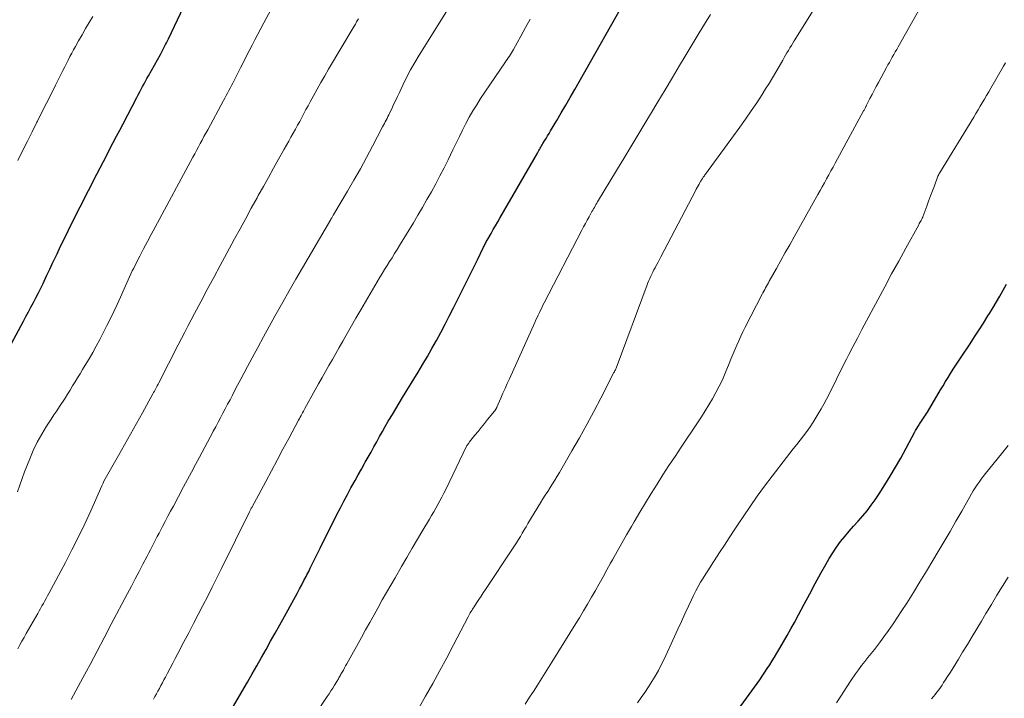
# Model space of a CAD drawing. Units: feet. Extents: x 1980000 to 1985000, y 570000 to 575000.
# Drawn here: x 1982930 to 1983067, y 571143 to 571237 of the extents above; entities that cross this region are included whole.
import ezdxf

# ---------------------------------------------------------------- set-up
doc = ezdxf.new("R2010")
doc.units = ezdxf.units.FT
doc.header["$LTSCALE"] = 100
doc.header["$MEASUREMENT"] = 0
doc.layers.add('CONTOUR INDEX', color=32, linetype='Continuous', lineweight=25)
doc.layers.add('CONTOUR INTERMEDIATE', color=40, linetype='Continuous', lineweight=15)

msp = doc.modelspace()

# ---------------------------------------------------------------- linework, layer by layer
at = {"layer": 'CONTOUR INDEX', "flags": 128}
for points, elevation in [([(1982928.65, 571190.45), (1982930.99, 571194.84), (1982931.33, 571195.49), (1982931.68, 571196.14), (1982932.03, 571196.79), (1982932.38, 571197.45), (1982932.72, 571198.1), (1982933.06, 571198.76), (1982933.39, 571199.42), (1982933.71, 571200.08), (1982933.86, 571200.4), (1982934.25, 571201.22), (1982934.64, 571202.04), (1982935.03, 571202.87), (1982935.42, 571203.7), (1982935.65, 571204.19), (1982936.15, 571205.26), (1982936.67, 571206.32), (1982937.19, 571207.38), (1982937.72, 571208.44), (1982941.18, 571215.23), (1982941.63, 571216.1), (1982942.07, 571216.98), (1982942.53, 571217.85), (1982942.98, 571218.72), (1982943.44, 571219.59), (1982943.89, 571220.46), (1982944.35, 571221.33), (1982944.8, 571222.2), (1982946.72, 571225.86), (1982946.91, 571226.23), (1982947.11, 571226.61), (1982947.31, 571226.98), (1982947.51, 571227.35), (1982947.71, 571227.72), (1982947.91, 571228.08), (1982948.11, 571228.45), (1982948.32, 571228.82), (1982949.97, 571231.8), (1982950.12, 571232.07), (1982950.27, 571232.34), (1982950.41, 571232.61), (1982950.55, 571232.89), (1982950.69, 571233.16), (1982950.82, 571233.43), (1982950.96, 571233.71), (1982951.09, 571233.98), (1982954.85, 571241.93)], 820), ([(1982958.05, 571137.96), (1982962.03, 571144.86), (1982962.68, 571145.99), (1982963.33, 571147.12), (1982963.98, 571148.25), (1982964.62, 571149.38), (1982965.26, 571150.52), (1982965.9, 571151.65), (1982966.53, 571152.79), (1982967.16, 571153.93), (1982968.97, 571157.22), (1982969.28, 571157.78), (1982969.58, 571158.34), (1982969.88, 571158.91), (1982970.18, 571159.48), (1982970.29, 571159.7), (1982970.53, 571160.16), (1982970.76, 571160.62), (1982970.99, 571161.08), (1982971.21, 571161.54), (1982971.44, 571162.01), (1982971.66, 571162.47), (1982971.89, 571162.94), (1982972.12, 571163.4), (1982974.45, 571168.06), (1982974.92, 571168.99), (1982975.4, 571169.91), (1982975.89, 571170.83), (1982976.39, 571171.75), (1982976.52, 571171.99), (1982976.96, 571172.78), (1982977.4, 571173.57), (1982977.85, 571174.36), (1982978.29, 571175.14), (1982978.38, 571175.3), (1982978.78, 571176.01), (1982979.18, 571176.72), (1982979.57, 571177.43), (1982979.96, 571178.15), (1982980.35, 571178.86), (1982980.75, 571179.57), (1982981.15, 571180.27), (1982981.56, 571180.98), (1982981.66, 571181.15), (1982982.13, 571181.94), (1982982.6, 571182.73), (1982983.07, 571183.51), (1982983.55, 571184.3), (1982985.69, 571187.8), (1982986.34, 571188.88), (1982986.99, 571189.98), (1982987.62, 571191.08), (1982988.24, 571192.19), (1982988.84, 571193.3), (1982989.44, 571194.42), (1982990.02, 571195.55), (1982990.6, 571196.68), (1982993.91, 571203.35), (1982994.08, 571203.68), (1982994.25, 571204.02), (1982994.41, 571204.37), (1982994.58, 571204.71), (1982994.77, 571205.1), (1982994.84, 571205.25), (1982994.91, 571205.39), (1982994.98, 571205.53), (1982995.05, 571205.67), (1982995.13, 571205.81), (1982995.2, 571205.95), (1982995.28, 571206.09), (1982995.36, 571206.23), (1982995.81, 571207.01), (1982996.12, 571207.54), (1982996.42, 571208.07), (1982996.73, 571208.6), (1982997.03, 571209.13), (1983002.24, 571218.15), (1983002.33, 571218.31), (1983002.43, 571218.48), (1983002.52, 571218.64), (1983002.62, 571218.8), (1983002.71, 571218.97), (1983002.81, 571219.13), (1983002.9, 571219.29), (1983003, 571219.45), (1983003.23, 571219.82), (1983003.44, 571220.16), (1983003.64, 571220.51), (1983003.85, 571220.86), (1983004.06, 571221.2), (1983004.92, 571222.64), (1983005.55, 571223.71), (1983006.18, 571224.78), (1983006.8, 571225.86), (1983007.42, 571226.93), (1983015.34, 571240.93)], 840), ([(1983030.09, 571141.1), (1983031.21, 571142.62), (1983032.69, 571144.66), (1983033.05, 571145.17), (1983033.41, 571145.69), (1983033.76, 571146.21), (1983034.1, 571146.73), (1983034.44, 571147.26), (1983034.77, 571147.79), (1983035.1, 571148.33), (1983035.42, 571148.86), (1983035.83, 571149.55), (1983036.35, 571150.44), (1983036.86, 571151.33), (1983037.37, 571152.23), (1983037.86, 571153.13), (1983038.43, 571154.19), (1983039.21, 571155.63), (1983039.98, 571157.07), (1983040.76, 571158.51), (1983041.54, 571159.94), (1983042.21, 571161.17), (1983042.67, 571161.98), (1983043.17, 571162.78), (1983043.7, 571163.55), (1983044.25, 571164.31), (1983044.83, 571165.04), (1983045.43, 571165.77), (1983046.05, 571166.47), (1983046.69, 571167.16), (1983047.33, 571167.88), (1983047.93, 571168.6), (1983048.5, 571169.35), (1983049.05, 571170.12), (1983049.6, 571170.95), (1983050.39, 571172.16), (1983051.15, 571173.38), (1983051.88, 571174.63), (1983052.59, 571175.89), (1983054.5, 571179.43), (1983054.66, 571179.7), (1983054.81, 571179.97), (1983054.98, 571180.24), (1983055.15, 571180.5), (1983055.22, 571180.61), (1983055.36, 571180.82), (1983055.49, 571181.02), (1983055.63, 571181.23), (1983055.77, 571181.43), (1983055.91, 571181.64), (1983056.05, 571181.84), (1983056.18, 571182.05), (1983056.31, 571182.26), (1983058.12, 571185.33), (1983058.47, 571185.91), (1983058.81, 571186.48), (1983059.17, 571187.05), (1983059.52, 571187.62), (1983059.88, 571188.19), (1983060.25, 571188.75), (1983060.61, 571189.31), (1983060.98, 571189.87), (1983062.21, 571191.72), (1983062.84, 571192.68), (1983063.47, 571193.64), (1983064.08, 571194.6), (1983064.68, 571195.58), (1983064.9, 571195.94), (1983065.39, 571196.73), (1983065.87, 571197.53), (1983066.34, 571198.34), (1983066.8, 571199.15), (1983067.26, 571199.96)], 860)]:
    msp.add_lwpolyline(points, dxfattribs=dict(at, elevation=elevation))
at = {"layer": 'CONTOUR INTERMEDIATE', "flags": 128}
for points, elevation in [([(1982930.16, 571171.23), (1982930.48, 571172.15), (1982930.82, 571173.06), (1982931.16, 571173.97), (1982931.86, 571175.79), (1982932.36, 571176.96), (1982932.9, 571178.11), (1982933.52, 571179.22), (1982934.19, 571180.31), (1982934.83, 571181.28), (1982935.21, 571181.86), (1982935.6, 571182.44), (1982935.98, 571183.02), (1982936.36, 571183.59), (1982936.4, 571183.64), (1982936.76, 571184.2), (1982937.12, 571184.76), (1982937.47, 571185.32), (1982937.81, 571185.88), (1982938.16, 571186.45), (1982938.5, 571187.02), (1982938.84, 571187.58), (1982939.19, 571188.15), (1982939.56, 571188.76), (1982940.08, 571189.64), (1982940.59, 571190.52), (1982941.08, 571191.41), (1982941.56, 571192.32), (1982942.56, 571194.25), (1982943.05, 571195.22), (1982943.53, 571196.2), (1982943.99, 571197.18), (1982944.44, 571198.17), (1982944.95, 571199.33), (1982945.13, 571199.75), (1982945.32, 571200.16), (1982945.5, 571200.57), (1982945.69, 571200.99), (1982945.88, 571201.4), (1982946.08, 571201.81), (1982946.28, 571202.22), (1982946.49, 571202.62), (1982947.12, 571203.85), (1982947.65, 571204.86), (1982948.18, 571205.87), (1982948.72, 571206.88), (1982949.26, 571207.89), (1982954.48, 571217.58), (1982954.73, 571218.05), (1982954.99, 571218.52), (1982955.25, 571219), (1982955.5, 571219.47), (1982955.76, 571219.95), (1982956.01, 571220.42), (1982956.27, 571220.89), (1982956.53, 571221.37), (1982958.73, 571225.42), (1982958.91, 571225.76), (1982959.1, 571226.11), (1982959.29, 571226.45), (1982959.47, 571226.8), (1982959.66, 571227.14), (1982959.84, 571227.49), (1982960.02, 571227.84), (1982960.2, 571228.18), (1982961.09, 571229.95), (1982961.49, 571230.73), (1982961.88, 571231.51), (1982962.28, 571232.29), (1982962.68, 571233.07), (1982963.07, 571233.84), (1982963.48, 571234.62), (1982963.89, 571235.39), (1982964.3, 571236.16), (1982968.76, 571244.43)], 824), ([(1982985.19, 571140.18), (1982986.73, 571142.9), (1982987.72, 571144.67), (1982988.7, 571146.45), (1982989.67, 571148.24), (1982990.62, 571150.03), (1982992.65, 571153.9), (1982992.74, 571154.07), (1982992.84, 571154.25), (1982992.93, 571154.43), (1982993.03, 571154.6), (1982993.13, 571154.78), (1982993.24, 571154.95), (1982993.34, 571155.12), (1982993.45, 571155.29), (1982993.83, 571155.86), (1982994.13, 571156.32), (1982994.43, 571156.77), (1982994.73, 571157.23), (1982995.03, 571157.68), (1982998.77, 571163.3), (1982999.05, 571163.73), (1982999.33, 571164.16), (1982999.6, 571164.6), (1982999.87, 571165.04), (1983000.13, 571165.48), (1983000.4, 571165.93), (1983000.66, 571166.37), (1983000.93, 571166.81), (1983002.68, 571169.7), (1983003, 571170.23), (1983003.33, 571170.76), (1983003.66, 571171.28), (1983003.99, 571171.8), (1983004.32, 571172.32), (1983004.65, 571172.85), (1983004.97, 571173.38), (1983005.28, 571173.91), (1983007.02, 571176.89), (1983008.06, 571178.7), (1983009.08, 571180.52), (1983010.07, 571182.36), (1983011.04, 571184.21), (1983012.85, 571187.74), (1983012.9, 571187.83), (1983012.95, 571187.92), (1983012.99, 571188.01), (1983013.04, 571188.1), (1983013.12, 571188.25), (1983013.17, 571188.36), (1983017.44, 571199.88), (1983017.56, 571200.18), (1983017.68, 571200.48), (1983017.81, 571200.78), (1983017.94, 571201.08), (1983018.09, 571201.37), (1983018.23, 571201.66), (1983018.38, 571201.95), (1983018.54, 571202.23), (1983018.6, 571202.36), (1983018.79, 571202.7), (1983018.98, 571203.05), (1983019.17, 571203.4), (1983019.35, 571203.75), (1983024.14, 571212.9), (1983024.26, 571213.13), (1983024.39, 571213.37), (1983024.51, 571213.6), (1983024.64, 571213.83), (1983024.82, 571214.14), (1983024.87, 571214.21), (1983024.91, 571214.29), (1983024.95, 571214.36), (1983024.99, 571214.43), (1983025.04, 571214.5), (1983025.08, 571214.57), (1983025.13, 571214.64), (1983025.17, 571214.71), (1983025.23, 571214.79), (1983025.3, 571214.9), (1983025.38, 571215.01), (1983025.46, 571215.12), (1983025.54, 571215.23), (1983030.29, 571221.73), (1983031.09, 571222.85), (1983031.87, 571223.97), (1983032.63, 571225.1), (1983033.37, 571226.25), (1983033.87, 571227.04), (1983034.35, 571227.8), (1983034.82, 571228.57), (1983035.28, 571229.35), (1983035.73, 571230.13), (1983036.24, 571231.02), (1983036.44, 571231.36), (1983036.63, 571231.7), (1983036.83, 571232.04), (1983037.03, 571232.37), (1983037.23, 571232.71), (1983037.44, 571233.05), (1983037.64, 571233.38), (1983037.85, 571233.71), (1983042.79, 571241.63)], 848), ([(1982937.61, 571142.43), (1982939.23, 571145.45), (1982940.22, 571147.3), (1982941.2, 571149.15), (1982942.19, 571151.01), (1982943.17, 571152.86), (1982945.42, 571157.12), (1982945.96, 571158.14), (1982946.49, 571159.15), (1982947.02, 571160.16), (1982947.56, 571161.18), (1982948.14, 571162.3), (1982948.38, 571162.75), (1982948.62, 571163.2), (1982948.85, 571163.66), (1982949.08, 571164.11), (1982949.32, 571164.57), (1982949.55, 571165.02), (1982949.79, 571165.47), (1982950.03, 571165.93), (1982950.29, 571166.42), (1982950.65, 571167.12), (1982951.02, 571167.82), (1982951.39, 571168.52), (1982951.77, 571169.22), (1982953.2, 571171.89), (1982953.75, 571172.93), (1982954.3, 571173.96), (1982954.85, 571174.99), (1982955.4, 571176.02), (1982955.76, 571176.71), (1982956.13, 571177.4), (1982956.5, 571178.09), (1982956.86, 571178.78), (1982957.23, 571179.47), (1982957.31, 571179.6), (1982957.64, 571180.23), (1982957.97, 571180.85), (1982958.3, 571181.48), (1982958.64, 571182.1), (1982958.97, 571182.73), (1982959.3, 571183.35), (1982959.63, 571183.98), (1982959.96, 571184.6), (1982960.22, 571185.1), (1982960.68, 571185.97), (1982961.14, 571186.84), (1982961.6, 571187.71), (1982962.07, 571188.59), (1982962.69, 571189.76), (1982963.48, 571191.22), (1982964.26, 571192.68), (1982965.06, 571194.13), (1982965.86, 571195.57), (1982966.03, 571195.89), (1982966.93, 571197.49), (1982967.83, 571199.08), (1982968.75, 571200.67), (1982969.67, 571202.26), (1982973.6, 571208.96), (1982973.66, 571209.06), (1982973.72, 571209.16), (1982973.78, 571209.26), (1982973.84, 571209.36), (1982973.94, 571209.53), (1982973.95, 571209.55), (1982973.95, 571209.56), (1982973.96, 571209.58), (1982973.97, 571209.59), (1982974.01, 571209.65), (1982974.02, 571209.67), (1982974.02, 571209.68), (1982975.91, 571212.85), (1982976.81, 571214.39), (1982977.7, 571215.94), (1982978.55, 571217.51), (1982979.38, 571219.09), (1982980.78, 571221.79), (1982980.9, 571222.02), (1982981.03, 571222.26), (1982981.15, 571222.49), (1982981.27, 571222.72), (1982981.39, 571222.95), (1982981.51, 571223.19), (1982981.63, 571223.42), (1982981.75, 571223.66), (1982982.05, 571224.29), (1982982.31, 571224.85), (1982982.58, 571225.4), (1982982.84, 571225.96), (1982983.1, 571226.51), (1982983.59, 571227.54), (1982984.11, 571228.6), (1982984.66, 571229.65), (1982985.24, 571230.68), (1982985.85, 571231.69), (1982991.24, 571240.38)], 832), ([(1983000.54, 571141.82), (1983001.16, 571142.77), (1983001.77, 571143.71), (1983002.38, 571144.66), (1983004.24, 571147.62), (1983005.08, 571148.95), (1983005.91, 571150.28), (1983006.73, 571151.62), (1983007.56, 571152.96), (1983008.06, 571153.78), (1983008.62, 571154.71), (1983009.18, 571155.65), (1983009.73, 571156.6), (1983010.27, 571157.54), (1983010.8, 571158.49), (1983011.34, 571159.44), (1983011.87, 571160.4), (1983012.39, 571161.35), (1983012.63, 571161.78), (1983013.28, 571162.95), (1983013.93, 571164.12), (1983014.6, 571165.27), (1983015.27, 571166.43), (1983015.64, 571167.06), (1983016.42, 571168.38), (1983017.21, 571169.68), (1983018.01, 571170.98), (1983018.82, 571172.28), (1983019.64, 571173.56), (1983020.47, 571174.85), (1983021.31, 571176.12), (1983022.16, 571177.39), (1983024.42, 571180.76), (1983024.97, 571181.58), (1983025.5, 571182.42), (1983026.02, 571183.26), (1983026.52, 571184.11), (1983026.99, 571184.98), (1983027.45, 571185.85), (1983027.87, 571186.75), (1983028.26, 571187.65), (1983028.81, 571188.97), (1983029.07, 571189.6), (1983029.33, 571190.24), (1983029.6, 571190.88), (1983029.86, 571191.51), (1983030.14, 571192.15), (1983030.42, 571192.77), (1983030.72, 571193.39), (1983031.03, 571194.01), (1983033.38, 571198.58), (1983033.5, 571198.8), (1983033.62, 571199.03), (1983033.75, 571199.26), (1983033.87, 571199.48), (1983034, 571199.71), (1983034.12, 571199.93), (1983034.25, 571200.16), (1983034.37, 571200.38), (1983035.36, 571202.14), (1983035.98, 571203.24), (1983036.6, 571204.35), (1983037.22, 571205.45), (1983037.84, 571206.55), (1983041.11, 571212.4), (1983041.41, 571212.94), (1983041.72, 571213.48), (1983042.02, 571214.03), (1983042.32, 571214.57), (1983042.62, 571215.12), (1983042.92, 571215.66), (1983043.22, 571216.21), (1983043.52, 571216.75), (1983047.46, 571224), (1983047.51, 571224.1), (1983047.56, 571224.19), (1983047.61, 571224.29), (1983047.66, 571224.38), (1983047.71, 571224.47), (1983047.76, 571224.57), (1983047.81, 571224.66), (1983047.86, 571224.76), (1983048.33, 571225.69), (1983048.62, 571226.25), (1983048.91, 571226.81), (1983049.21, 571227.36), (1983049.5, 571227.92), (1983050.62, 571229.98), (1983050.82, 571230.35), (1983051.02, 571230.71), (1983051.22, 571231.07), (1983051.42, 571231.43), (1983051.63, 571231.79), (1983051.83, 571232.15), (1983052.04, 571232.51), (1983052.24, 571232.87), (1983055.27, 571238.25)], 852), ([(1982930.2, 571149.48), (1982930.49, 571150.01), (1982930.78, 571150.53), (1982931.08, 571151.05), (1982931.37, 571151.58), (1982932.97, 571154.38), (1982933.16, 571154.73), (1982933.36, 571155.07), (1982933.55, 571155.41), (1982933.75, 571155.76), (1982933.94, 571156.1), (1982934.13, 571156.44), (1982934.32, 571156.79), (1982934.51, 571157.14), (1982936.8, 571161.43), (1982937.72, 571163.2), (1982938.62, 571164.98), (1982939.48, 571166.78), (1982940.32, 571168.59), (1982941.88, 571172.06), (1982941.92, 571172.14), (1982941.96, 571172.23), (1982941.99, 571172.32), (1982942.03, 571172.4), (1982942.09, 571172.55), (1982942.14, 571172.67), (1982944.15, 571176.23), (1982944.98, 571177.72), (1982945.81, 571179.2), (1982946.65, 571180.69), (1982947.48, 571182.18), (1982948.93, 571184.77), (1982949.03, 571184.96), (1982949.14, 571185.15), (1982949.24, 571185.34), (1982949.35, 571185.53), (1982949.45, 571185.72), (1982949.55, 571185.91), (1982949.65, 571186.11), (1982949.75, 571186.3), (1982951.1, 571188.94), (1982951.55, 571189.81), (1982952, 571190.69), (1982952.45, 571191.56), (1982952.9, 571192.44), (1982953.35, 571193.31), (1982953.8, 571194.18), (1982954.26, 571195.06), (1982954.72, 571195.92), (1982955.58, 571197.55), (1982956.47, 571199.23), (1982957.37, 571200.91), (1982958.27, 571202.58), (1982959.18, 571204.26), (1982960.25, 571206.24), (1982961.03, 571207.66), (1982961.8, 571209.09), (1982962.58, 571210.52), (1982963.37, 571211.94), (1982963.55, 571212.28), (1982964.25, 571213.53), (1982964.94, 571214.78), (1982965.64, 571216.03), (1982966.35, 571217.28), (1982967.13, 571218.68), (1982967.44, 571219.23), (1982967.76, 571219.78), (1982968.07, 571220.33), (1982968.38, 571220.88), (1982968.39, 571220.91), (1982968.7, 571221.45), (1982968.99, 571221.99), (1982969.29, 571222.53), (1982969.58, 571223.07), (1982969.86, 571223.62), (1982970.15, 571224.16), (1982970.45, 571224.7), (1982970.74, 571225.25), (1982971.18, 571226.05), (1982971.69, 571226.99), (1982972.22, 571227.92), (1982972.76, 571228.85), (1982973.3, 571229.78), (1982976.84, 571235.73), (1982976.93, 571235.87), (1982977.01, 571236.02), (1982977.1, 571236.16), (1982977.18, 571236.3), (1982977.26, 571236.45), (1982977.35, 571236.59), (1982977.43, 571236.74)], 828), ([(1982930.21, 571217.13), (1982930.87, 571218.45), (1982931.54, 571219.77), (1982932.2, 571221.09), (1982932.87, 571222.41), (1982932.93, 571222.55), (1982933.56, 571223.8), (1982934.19, 571225.05), (1982934.82, 571226.31), (1982935.45, 571227.56), (1982936.23, 571229.11), (1982936.47, 571229.59), (1982936.71, 571230.07), (1982936.95, 571230.55), (1982937.19, 571231.02), (1982937.44, 571231.5), (1982937.69, 571231.97), (1982937.94, 571232.44), (1982938.2, 571232.91), (1982938.64, 571233.68), (1982939.12, 571234.54), (1982939.61, 571235.39), (1982940.1, 571236.23), (1982940.6, 571237.08)], 816), ([(1982949.01, 571142.47), (1982949.22, 571142.85), (1982949.43, 571143.23), (1982949.64, 571143.61), (1982949.85, 571143.99), (1982950.06, 571144.38), (1982950.26, 571144.76), (1982950.47, 571145.15), (1982950.67, 571145.53), (1982950.97, 571146.11), (1982951.32, 571146.79), (1982951.68, 571147.46), (1982952.03, 571148.14), (1982952.38, 571148.81), (1982953.24, 571150.44), (1982953.9, 571151.7), (1982954.56, 571152.97), (1982955.22, 571154.23), (1982955.87, 571155.49), (1982956.53, 571156.76), (1982957.17, 571158.03), (1982957.81, 571159.3), (1982958.45, 571160.58), (1982962.34, 571168.45), (1982962.38, 571168.54), (1982962.42, 571168.62), (1982962.46, 571168.71), (1982962.51, 571168.79), (1982962.58, 571168.94), (1982962.63, 571169.04), (1982964.58, 571172.65), (1982965.37, 571174.14), (1982966.17, 571175.62), (1982966.97, 571177.11), (1982967.77, 571178.59), (1982969.14, 571181.16), (1982969.25, 571181.37), (1982969.36, 571181.57), (1982969.47, 571181.77), (1982969.57, 571181.97), (1982969.68, 571182.17), (1982969.79, 571182.37), (1982969.9, 571182.57), (1982970.01, 571182.77), (1982971.44, 571185.35), (1982971.91, 571186.19), (1982972.38, 571187.04), (1982972.86, 571187.88), (1982973.34, 571188.72), (1982973.82, 571189.56), (1982974.3, 571190.39), (1982974.77, 571191.23), (1982975.25, 571192.07), (1982977.09, 571195.29), (1982977.74, 571196.42), (1982978.39, 571197.54), (1982979.04, 571198.66), (1982979.7, 571199.77), (1982980.36, 571200.88), (1982980.7, 571201.44), (1982981.04, 571201.99), (1982981.39, 571202.55), (1982981.74, 571203.1), (1982982.09, 571203.65), (1982982.43, 571204.21), (1982982.78, 571204.77), (1982983.12, 571205.32), (1982985.04, 571208.48), (1982985.68, 571209.54), (1982986.31, 571210.62), (1982986.93, 571211.7), (1982987.54, 571212.78), (1982988.14, 571213.87), (1982988.72, 571214.97), (1982989.29, 571216.08), (1982989.85, 571217.2), (1982990.53, 571218.61), (1982990.98, 571219.52), (1982991.42, 571220.42), (1982991.87, 571221.32), (1982992.33, 571222.22), (1982992.8, 571223.11), (1982993.29, 571223.99), (1982993.82, 571224.84), (1982994.37, 571225.68), (1982997.72, 571230.62), (1982997.88, 571230.85), (1982998.04, 571231.09), (1982998.19, 571231.32), (1982998.35, 571231.55), (1982998.5, 571231.78), (1982998.64, 571232.02), (1982998.79, 571232.26), (1982998.92, 571232.51), (1982999.94, 571234.35), (1983000.58, 571235.52), (1983001.22, 571236.68)], 836), ([(1982966.73, 571133.23), (1982973.11, 571142.87), (1982973.36, 571143.25), (1982973.61, 571143.64), (1982973.86, 571144.02), (1982974.1, 571144.41), (1982974.43, 571144.94), (1982974.51, 571145.07), (1982974.58, 571145.19), (1982974.65, 571145.32), (1982974.73, 571145.44), (1982974.8, 571145.57), (1982974.87, 571145.69), (1982974.94, 571145.82), (1982975.01, 571145.95), (1982975.18, 571146.25), (1982975.34, 571146.53), (1982975.49, 571146.81), (1982975.65, 571147.09), (1982975.81, 571147.37), (1982977.86, 571151.05), (1982978.43, 571152.09), (1982979.01, 571153.12), (1982979.59, 571154.16), (1982980.16, 571155.19), (1982980.74, 571156.23), (1982981.32, 571157.26), (1982981.91, 571158.29), (1982982.5, 571159.32), (1982983.38, 571160.86), (1982984.12, 571162.13), (1982984.86, 571163.39), (1982985.61, 571164.66), (1982986.36, 571165.91), (1982987.27, 571167.42), (1982987.57, 571167.93), (1982987.87, 571168.43), (1982988.16, 571168.95), (1982988.44, 571169.46), (1982988.72, 571169.97), (1982989, 571170.49), (1982989.26, 571171.02), (1982989.52, 571171.54), (1982992.42, 571177.54), (1982992.46, 571177.62), (1982992.58, 571177.79), (1982992.65, 571177.88), (1982992.71, 571177.96), (1982992.77, 571178.05), (1982992.84, 571178.13), (1982993.58, 571179.05), (1982994.02, 571179.59), (1982994.46, 571180.13), (1982994.9, 571180.68), (1982995.34, 571181.22), (1982996.29, 571182.4), (1982996.32, 571182.44), (1982996.36, 571182.48), (1982996.39, 571182.52), (1982996.42, 571182.57), (1982996.45, 571182.61), (1982996.47, 571182.66), (1982996.5, 571182.7), (1982996.52, 571182.75), (1982996.55, 571182.8), (1982996.57, 571182.85), (1982996.59, 571182.9), (1982996.61, 571182.95), (1982997.16, 571184.19), (1982997.46, 571184.87), (1982997.76, 571185.54), (1982998.06, 571186.21), (1982998.37, 571186.88), (1983001.88, 571194.67), (1983002.03, 571195.02), (1983002.19, 571195.36), (1983002.35, 571195.7), (1983002.51, 571196.04), (1983002.68, 571196.38), (1983002.84, 571196.72), (1983003.01, 571197.06), (1983003.19, 571197.39), (1983008.38, 571207.44), (1983008.63, 571207.91), (1983008.88, 571208.38), (1983009.13, 571208.85), (1983009.39, 571209.32), (1983009.69, 571209.86), (1983009.8, 571210.05), (1983009.91, 571210.24), (1983010.02, 571210.43), (1983010.13, 571210.62), (1983010.24, 571210.81), (1983010.35, 571211), (1983010.46, 571211.19), (1983010.58, 571211.38), (1983013.22, 571215.74), (1983014.34, 571217.6), (1983015.46, 571219.46), (1983016.58, 571221.32), (1983017.7, 571223.18), (1983017.91, 571223.53), (1983018.92, 571225.22), (1983019.93, 571226.91), (1983020.94, 571228.59), (1983021.94, 571230.28), (1983022.56, 571231.32), (1983023.26, 571232.49), (1983023.96, 571233.65), (1983024.67, 571234.82), (1983025.38, 571235.98), (1983026.22, 571237.35)], 844), ([(1983016.13, 571141.98), (1983016.64, 571142.7), (1983017.15, 571143.43), (1983017.64, 571144.18), (1983018.11, 571144.93), (1983018.56, 571145.69), (1983019, 571146.47), (1983019.4, 571147.26), (1983019.79, 571148.05), (1983021.22, 571151.15), (1983021.71, 571152.21), (1983022.2, 571153.27), (1983022.69, 571154.33), (1983023.18, 571155.38), (1983023.59, 571156.26), (1983023.89, 571156.87), (1983024.2, 571157.48), (1983024.52, 571158.08), (1983024.86, 571158.68), (1983025.21, 571159.26), (1983025.56, 571159.85), (1983025.93, 571160.43), (1983026.3, 571161), (1983027.49, 571162.82), (1983028.16, 571163.84), (1983028.83, 571164.86), (1983029.5, 571165.88), (1983030.17, 571166.89), (1983030.74, 571167.75), (1983031.71, 571169.19), (1983032.7, 571170.61), (1983033.72, 571172.01), (1983034.76, 571173.4), (1983036.76, 571175.99), (1983037.23, 571176.59), (1983037.7, 571177.19), (1983038.18, 571177.79), (1983038.66, 571178.38), (1983039.14, 571178.98), (1983039.6, 571179.59), (1983040.03, 571180.22), (1983040.44, 571180.86), (1983041.17, 571182.03), (1983041.57, 571182.69), (1983041.96, 571183.36), (1983042.32, 571184.05), (1983042.67, 571184.74), (1983043.01, 571185.44), (1983043.35, 571186.13), (1983043.69, 571186.82), (1983044.03, 571187.51), (1983044.37, 571188.2), (1983044.71, 571188.88), (1983045.06, 571189.57), (1983045.41, 571190.25), (1983045.96, 571191.31), (1983046.59, 571192.51), (1983047.22, 571193.72), (1983047.86, 571194.92), (1983048.5, 571196.12), (1983049.41, 571197.83), (1983050.38, 571199.62), (1983051.34, 571201.4), (1983052.32, 571203.18), (1983053.29, 571204.96), (1983055.09, 571208.22), (1983055.17, 571208.37), (1983055.26, 571208.52), (1983055.34, 571208.67), (1983055.42, 571208.81), (1983055.57, 571209.07), (1983055.58, 571209.09), (1983055.59, 571209.11), (1983055.59, 571209.13), (1983055.6, 571209.15), (1983055.63, 571209.22), (1983055.64, 571209.24), (1983055.65, 571209.26), (1983055.66, 571209.28), (1983055.66, 571209.29), (1983056.21, 571210.78), (1983056.47, 571211.49), (1983056.73, 571212.2), (1983056.99, 571212.91), (1983057.26, 571213.62), (1983057.75, 571214.92), (1983057.77, 571214.97), (1983057.79, 571215.03), (1983057.82, 571215.08), (1983057.84, 571215.14), (1983057.87, 571215.19), (1983057.9, 571215.24), (1983057.93, 571215.3), (1983057.96, 571215.35), (1983062.71, 571223.12), (1983063.01, 571223.62), (1983063.31, 571224.12), (1983063.61, 571224.62), (1983063.91, 571225.12), (1983064.2, 571225.62), (1983064.5, 571226.12), (1983064.79, 571226.62), (1983065.08, 571227.13), (1983066.85, 571230.18), (1983067.12, 571230.65)], 856), ([(1983043.71, 571141.99), (1983044.37, 571143.04), (1983045.05, 571144.08), (1983045.74, 571145.11), (1983046.34, 571145.99), (1983046.75, 571146.57), (1983047.17, 571147.14), (1983047.6, 571147.7), (1983048.04, 571148.26), (1983048.49, 571148.81), (1983048.94, 571149.37), (1983049.37, 571149.93), (1983049.8, 571150.5), (1983050.27, 571151.12), (1983050.92, 571152.02), (1983051.56, 571152.92), (1983052.17, 571153.83), (1983052.77, 571154.76), (1983053.44, 571155.81), (1983054.35, 571157.28), (1983055.26, 571158.75), (1983056.16, 571160.22), (1983057.05, 571161.7), (1983057.78, 571162.94), (1983058.61, 571164.33), (1983059.43, 571165.73), (1983060.24, 571167.14), (1983061.05, 571168.54), (1983062.17, 571170.52), (1983062.41, 571170.94), (1983062.66, 571171.36), (1983062.92, 571171.76), (1983063.19, 571172.17), (1983063.47, 571172.57), (1983063.75, 571172.96), (1983064.04, 571173.35), (1983064.34, 571173.73), (1983066.56, 571176.47), (1983067.49, 571177.64)], 864), ([(1983056.87, 571142.53), (1983057.13, 571142.84), (1983057.38, 571143.15), (1983057.62, 571143.47), (1983057.86, 571143.79), (1983058.1, 571144.12), (1983058.33, 571144.45), (1983058.55, 571144.78), (1983058.77, 571145.11), (1983059.1, 571145.64), (1983059.49, 571146.24), (1983059.86, 571146.84), (1983060.24, 571147.44), (1983060.61, 571148.05), (1983061.18, 571148.99), (1983061.84, 571150.07), (1983062.49, 571151.15), (1983063.14, 571152.23), (1983063.79, 571153.31), (1983064.4, 571154.34), (1983065.17, 571155.61), (1983065.94, 571156.88), (1983066.72, 571158.15), (1983067.51, 571159.41)], 868)]:
    msp.add_lwpolyline(points, dxfattribs=dict(at, elevation=elevation))

doc.saveas('drawing.dxf')
